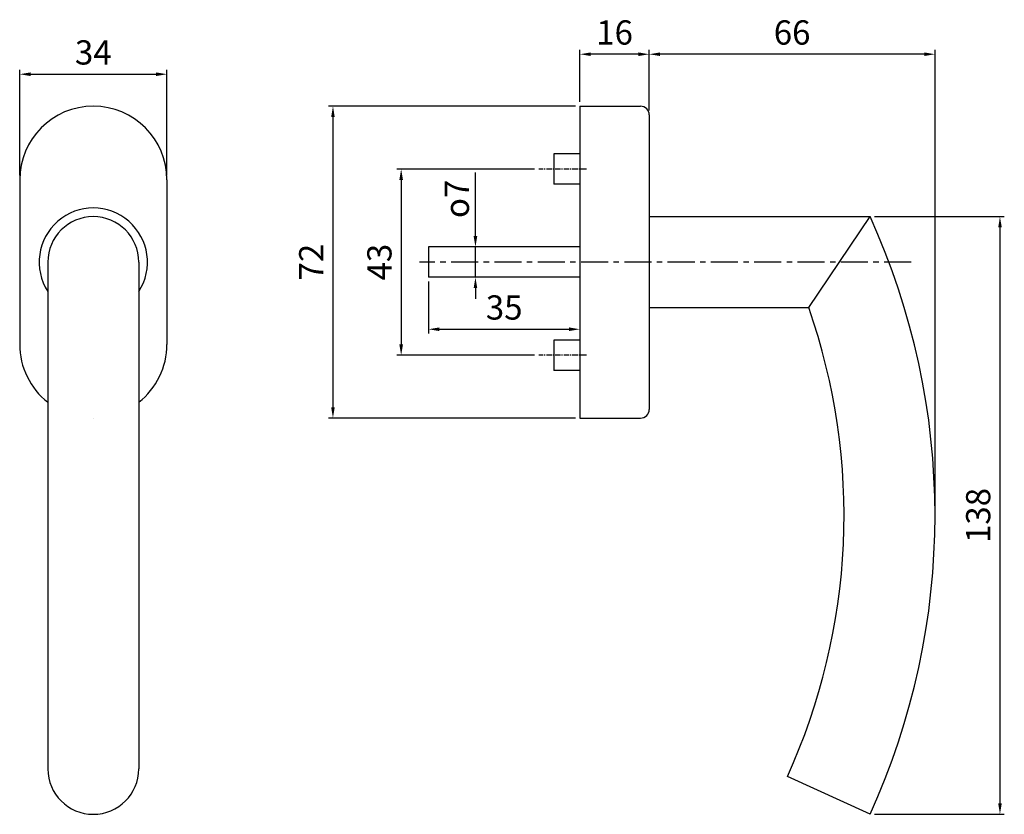
# Model space of a CAD drawing. Extents: x 658 to 885, y 41 to 225.
import ezdxf

# ---------------------------------------------------------------- set-up
doc = ezdxf.new("R2010")
doc.units = 0
doc.linetypes.add('MITTE', pattern=[2, 1.25, -0.25, 0.25, -0.25])
doc.layers.get('0').update_dxf_attribs({"linetype": 'CONTINUOUS'})
doc.layers.get('DEFPOINTS').update_dxf_attribs({"linetype": 'CONTINUOUS'})
for name, color, linetype in [('25MIT', 1, 'MITTE'), ('70CON', 249, 'CONTINUOUS'), ('AM_5', 5, 'CONTINUOUS')]:
    doc.layers.add(name, color=color, linetype=linetype)
doc.styles.get("Standard").update_dxf_attribs({"font": 'ISOCP.SHX'})
doc.dimstyles.new('AM_DIN$0', dxfattribs={"dimtxt": 2.8, "dimasz": 2.5, "dimexe": 1, "dimexo": 1, "dimgap": 1.5, "dimtad": 1, "dimtxsty": 'STANDARD', "dimcen": 0, "dimclrd": 256, "dimclre": 256, "dimclrt": 42, "dimazin": 3, "dimtp": 0.1, "dimtm": 0.1, "dimtfac": 0.71, "dimtmove": 0, "dimatfit": 3})

# ---------------------------------------------------------------- blocks, each defined once
blk = doc.blocks.new('*D27')
at = {"layer": 'AM_5'}
for p, q in [((803.42, 203.98), (803.42, 217.98)), ((866.92, 216.98), (805.92, 216.98)), ((869.42, 111.48), (869.42, 217.98))]:
    blk.add_line(p, q, dxfattribs=at)
for points in [[(805.92, 217.4), (805.92, 216.57), (803.42, 216.98)], [(866.92, 217.4), (866.92, 216.57), (869.42, 216.98)]]:
    blk.add_solid(points, dxfattribs=at)
at = {"layer": 'DEFPOINTS', "color": 0}
for p in [(803.42, 216.98), (803.42, 202.98), (869.42, 110.48)]:
    blk.add_point(p, dxfattribs=at)
at = {"layer": 'AM_5', "color": 42, "insert": (836.42, 221.28), "char_height": 5.6, "attachment_point": 5}
blk.add_mtext('66', dxfattribs=at)
blk = doc.blocks.new('*D26')
at = {"layer": 'AM_5'}
for p, q in [((855.42, 179.48), (885.42, 179.48)), ((884.42, 176.98), (884.42, 43.98)), ((855.42, 41.48), (885.42, 41.48))]:
    blk.add_line(p, q, dxfattribs=at)
for points in [[(884.01, 176.98), (884.84, 176.98), (884.42, 179.48)], [(884.01, 43.98), (884.84, 43.98), (884.42, 41.48)]]:
    blk.add_solid(points, dxfattribs=at)
at = {"layer": 'DEFPOINTS', "color": 0}
for p in [(854.42, 179.48), (854.42, 41.48), (884.42, 41.48)]:
    blk.add_point(p, dxfattribs=at)
at = {"layer": 'AM_5', "color": 42, "insert": (880.12, 110.48), "char_height": 5.6, "attachment_point": 5, "rotation": 90}
blk.add_mtext('138', dxfattribs=at)
blk = doc.blocks.new('*D29')
at = {"layer": 'AM_5'}
for p, q in [((658.03, 188.98), (658.03, 213.37)), ((660.53, 212.37), (689.53, 212.37)), ((692.03, 188.98), (692.03, 213.37))]:
    blk.add_line(p, q, dxfattribs=at)
for points in [[(660.53, 212.78), (660.53, 211.95), (658.03, 212.37)], [(689.53, 212.78), (689.53, 211.95), (692.03, 212.37)]]:
    blk.add_solid(points, dxfattribs=at)
at = {"layer": 'DEFPOINTS', "color": 0}
for p in [(692.03, 212.37), (658.03, 187.98), (692.03, 187.98)]:
    blk.add_point(p, dxfattribs=at)
at = {"layer": 'AM_5', "color": 42, "insert": (675.03, 216.67), "char_height": 5.6, "attachment_point": 5}
blk.add_mtext('34', dxfattribs=at)
blk = doc.blocks.new('*D39')
at = {"layer": 'AM_5'}
for p, q in [((787.42, 205.98), (787.42, 217.98)), ((800.92, 216.98), (789.92, 216.98)), ((803.42, 203.98), (803.42, 217.98))]:
    blk.add_line(p, q, dxfattribs=at)
for points in [[(789.92, 217.4), (789.92, 216.57), (787.42, 216.98)], [(800.92, 217.4), (800.92, 216.57), (803.42, 216.98)]]:
    blk.add_solid(points, dxfattribs=at)
at = {"layer": 'DEFPOINTS', "color": 0}
for p in [(787.42, 216.98), (787.42, 204.98), (803.42, 202.98)]:
    blk.add_point(p, dxfattribs=at)
at = {"layer": 'AM_5', "color": 42, "insert": (795.42, 221.28), "char_height": 5.6, "attachment_point": 5}
blk.add_mtext('16', dxfattribs=at)
blk = doc.blocks.new('*D45')
at = {"layer": 'AM_5'}
for p, q in [((776.94, 190.48), (745.13, 190.48)), ((746.13, 187.98), (746.13, 149.98)), ((776.94, 147.48), (745.13, 147.48))]:
    blk.add_line(p, q, dxfattribs=at)
for points in [[(745.71, 187.98), (746.55, 187.98), (746.13, 190.48)], [(745.71, 149.98), (746.55, 149.98), (746.13, 147.48)]]:
    blk.add_solid(points, dxfattribs=at)
at = {"layer": 'DEFPOINTS', "color": 0}
for p in [(777.94, 190.48), (746.13, 147.48), (777.94, 147.48)]:
    blk.add_point(p, dxfattribs=at)
at = {"layer": 'AM_5', "color": 42, "insert": (741.83, 168.98), "char_height": 5.6, "attachment_point": 5, "rotation": 90}
blk.add_mtext('43', dxfattribs=at)
blk = doc.blocks.new('*D46')
at = {"layer": 'AM_5'}
for p, q in [((786.42, 204.98), (729.38, 204.98)), ((730.38, 202.48), (730.38, 135.48)), ((786.42, 132.98), (729.38, 132.98))]:
    blk.add_line(p, q, dxfattribs=at)
for points in [[(729.96, 202.48), (730.79, 202.48), (730.38, 204.98)], [(729.96, 135.48), (730.79, 135.48), (730.38, 132.98)]]:
    blk.add_solid(points, dxfattribs=at)
at = {"layer": 'DEFPOINTS', "color": 0}
for p in [(787.42, 204.98), (730.38, 132.98), (787.42, 132.98)]:
    blk.add_point(p, dxfattribs=at)
at = {"layer": 'AM_5', "color": 42, "insert": (726.08, 168.98), "char_height": 5.6, "attachment_point": 5, "rotation": 90}
blk.add_mtext('72', dxfattribs=at)
blk = doc.blocks.new('*D47')
at = {"layer": 'AM_5'}
for p, q in [((752.42, 164.48), (752.42, 152.48)), ((787.42, 164.48), (787.42, 152.48)), ((754.92, 153.48), (784.92, 153.48))]:
    blk.add_line(p, q, dxfattribs=at)
for points in [[(754.92, 153.9), (754.92, 153.07), (752.42, 153.48)], [(784.92, 153.9), (784.92, 153.07), (787.42, 153.48)]]:
    blk.add_solid(points, dxfattribs=at)
at = {"layer": 'DEFPOINTS', "color": 0}
for p in [(752.42, 165.48), (787.42, 165.48), (787.42, 153.48)]:
    blk.add_point(p, dxfattribs=at)
at = {"layer": 'AM_5', "color": 42, "insert": (769.92, 157.78), "char_height": 5.6, "attachment_point": 5}
blk.add_mtext('35', dxfattribs=at)
blk = doc.blocks.new('*D48')
at = {"layer": 'AM_5'}
for p, q in [((763.29, 174.98), (763.29, 189.7)), ((768.92, 172.48), (762.29, 172.48)), ((763.29, 165.48), (763.29, 172.48)), ((768.92, 165.48), (762.29, 165.48)), ((763.29, 162.98), (763.29, 160.48))]:
    blk.add_line(p, q, dxfattribs=at)
for points in [[(762.87, 174.98), (763.7, 174.98), (763.29, 172.48)], [(762.87, 162.98), (763.7, 162.98), (763.29, 165.48)]]:
    blk.add_solid(points, dxfattribs=at)
at = {"layer": 'DEFPOINTS', "color": 0}
for p in [(763.29, 172.48), (769.92, 172.48), (769.92, 165.48)]:
    blk.add_point(p, dxfattribs=at)
at = {"layer": 'AM_5', "color": 42, "insert": (758.99, 183.59), "char_height": 5.6, "attachment_point": 5, "rotation": 90}
blk.add_mtext('{\\Famgdt;o}7', dxfattribs=at)

msp = doc.modelspace()

# ---------------------------------------------------------------- linework, layer by layer
for p, q in [((675.03, 204.98), (675.03, 204.98)), ((787.42, 204.98), (801.42, 204.98)), ((658.03, 187.98), (658.03, 149.98)), ((692.03, 187.98), (692.03, 149.98)), ((803.42, 179.48), (854.42, 179.48)), ((840.26, 158.48), (854.42, 179.48)), ((664.53, 168.98), (664.53, 51.98)), ((685.53, 168.98), (685.53, 51.98)), ((803.42, 158.48), (840.26, 158.48)), ((675.03, 132.98), (675.03, 132.98)), ((787.42, 132.98), (801.42, 132.98)), ((854.42, 41.48), (835.32, 50.2))]:
    msp.add_line(p, q)
for centre, radius, start, end in [((675.03, 187.98), 17, 90, 180), ((675.03, 187.98), 17, 0, 90), ((801.42, 202.98), 2, 360, 90), ((675.03, 168.98), 12.5, 327.1401, 212.8599), ((675.03, 168.98), 10.5, 0, 180), ((703.22, 110.48), 166.2, 335.4705, 24.5295), ((703.22, 110.48), 145.2, 335.4705, 19.3039), ((675.03, 149.98), 17, 180, 231.8555), ((675.03, 149.98), 17, 308.1445, 0), ((801.42, 134.98), 2, 270, 360), ((675.03, 51.98), 10.5, 180, 270), ((675.03, 51.98), 10.5, 270, 0)]:
    msp.add_arc(centre, radius, start, end)
at = {"layer": '25MIT'}
for p, q in [((788.91, 190.48), (777.94, 190.48)), ((788.91, 147.48), (777.94, 147.48))]:
    msp.add_line(p, q, dxfattribs=at)
at = {"layer": '25MIT', "ltscale": 5}
msp.add_line((863.92, 168.98), (750.33, 168.98), dxfattribs=at)
at = {"layer": '70CON'}
for p, q in [((787.42, 204.98), (787.42, 132.98)), ((803.42, 202.98), (803.42, 134.98)), ((787.42, 193.98), (781.42, 193.98)), ((781.42, 193.98), (781.42, 186.98)), ((787.42, 186.98), (781.42, 186.98)), ((787.42, 172.48), (752.42, 172.48)), ((752.42, 172.48), (752.42, 165.48)), ((787.42, 165.48), (752.42, 165.48)), ((781.42, 150.98), (781.42, 143.98)), ((787.42, 150.98), (781.42, 150.98)), ((787.42, 143.98), (781.42, 143.98))]:
    msp.add_line(p, q, dxfattribs=at)

# ---------------------------------------------------------------- dimensions: what is measured, and where the dimension line sits
at = {"layer": 'AM_5'}
for base, p1, p2, picture, middle in [((787.42, 216.98), (803.42, 202.98), (787.42, 204.98), '*D39', (795.42, 221.28)), ((803.42, 216.98), (869.42, 110.48), (803.42, 202.98), '*D27', (836.42, 221.28)), ((692.03, 212.37), (658.03, 187.98), (692.03, 187.98), '*D29', (675.03, 216.67)), ((787.42, 153.48), (752.42, 165.48), (787.42, 165.48), '*D47', (769.92, 157.78))]:
    dim = msp.add_linear_dim(base=base, p1=p1, p2=p2, dimstyle='AM_DIN$0', override={"dimtxt": 5.6, "dimdec": 1, "dimtdec": 0}, dxfattribs=at)
    dim.commit()
    dim.dimension.update_dxf_attribs({"geometry": picture, "text_midpoint": middle})
for base, p1, p2, angle, picture, middle in [((730.38, 132.98), (787.42, 204.98), (787.42, 132.98), 90, '*D46', (726.08, 168.98)), ((746.13, 147.48), (777.94, 190.48), (777.94, 147.48), 90, '*D45', (741.83, 168.98)), ((884.42, 41.48), (854.42, 179.48), (854.42, 41.48), 270, '*D26', (880.12, 110.48))]:
    dim = msp.add_linear_dim(base=base, p1=p1, p2=p2, angle=angle, dimstyle='AM_DIN$0', override={"dimtxt": 5.6, "dimdec": 1, "dimtdec": 0}, dxfattribs=at)
    dim.commit()
    dim.dimension.update_dxf_attribs({"geometry": picture, "text_midpoint": middle})
dim = msp.add_linear_dim(base=(763.29, 172.48), p1=(769.92, 165.48), p2=(769.92, 172.48), angle=90, text='{\\Famgdt;o}<>', dimstyle='AM_DIN$0', override={"dimtxt": 5.6, "dimdec": 1, "dimtdec": 0}, dxfattribs=at)
dim.commit()
dim.dimension.update_dxf_attribs({"geometry": '*D48', "text_midpoint": (758.99, 183.59)})

doc.saveas('drawing.dxf')
